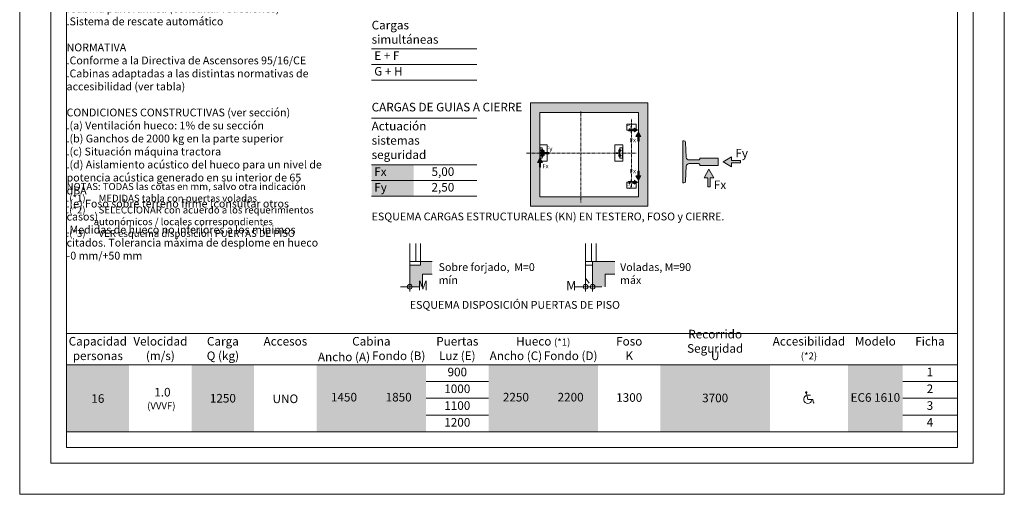
# Model space of a CAD drawing. Units: millimetres. Extents: x 0 to 210, y 0 to 297.
# Drawn here: x 0 to 210, y 0 to 101 of the extents above; entities that cross this region are included whole.
import ezdxf

# ---------------------------------------------------------------- set-up
doc = ezdxf.new("R2010")
doc.units = ezdxf.units.MM
doc.linetypes.add('TRAZO_Y_PUNTO', pattern=[1, 0.5, -0.25, 0, -0.25])
for name, color, linetype in [('CONT1', 5, 'Continuous'), ('CONT2', 4, 'Continuous'), ('ENOR_trama 1', 8, 'Continuous'), ('ENOR_trama 2', 254, 'Continuous'), ('ENOR_trama1', 8, 'Continuous'), ('ENOR_trama2', 254, 'Continuous')]:
    doc.layers.add(name, color=color, linetype=linetype)
doc.layers.add('ENOR_A4 margenes', color=156, linetype='Continuous', lineweight=0, plot=False)
for name, color, linetype, lineweight in [('ENOR_cotasyejes', 45, 'Continuous', 0), ('ENOR_lineas', 183, 'Continuous', 0), ('ENOR_lineasgris', 8, 'Continuous', 0), ('ENOR_maquinaria', 185, 'Continuous', 0), ('ENOR_muro', 140, 'Continuous', 0), ('ENOR_ptasycabina', 125, 'Continuous', 0), ('ENOR_texto', 53, 'Continuous', 0)]:
    doc.layers.add(name, color=color, linetype=linetype, lineweight=lineweight)
doc.styles.add('ARIALNARROW', font='ARIALN.TTF')
doc.dimstyles.new('enor_GEN_60', dxfattribs={"dimtxt": 0.1, "dimasz": 0.05, "dimexe": 0.05, "dimexo": 0, "dimgap": 0.01, "dimtad": 1, "dimdec": 0, "dimlfac": 1000, "dimrnd": 0.005, "dimtxsty": 'ARIALNARROW', "dimblk": 'ORIGIN', "dimcen": 0.1, "dimadec": 0, "dimazin": 0, "dimtfac": 1, "dimtdec": 0, "dimtmove": 0, "dimatfit": 3, "dimldrblk": 'ORIGIN', "dimfxl": 0, "dimarcsym": 0})

# ---------------------------------------------------------------- blocks, each defined once
blk = doc.blocks.new('_Origin')
at = {"color": 0, "linetype": 'ByBlock', "lineweight": -2}
blk.add_line((0, 0), (-1, 0), dxfattribs=at)
blk.add_circle((0, 0), 0.5, dxfattribs=at)
blk = doc.blocks.new('*D38')
at = {"layer": 'Defpoints', "color": 0}
for p in [(120.69, 46.11), (122.19, 44.44), (122.19, 44.3)]:
    blk.add_point(p, dxfattribs=at)
at = {"layer": 'ENOR_cotasyejes', "color": 0, "lineweight": 9}
for p, q in [((119.69, 44.3), (118.43, 44.3)), ((122.19, 44.3), (120.69, 44.3)), ((123.19, 44.3), (124.19, 44.3))]:
    blk.add_line(p, q, dxfattribs=at)
at = {"layer": 'ENOR_cotasyejes', "color": 0, "lineweight": -2}
for p, q in [((120.69, 46.11), (120.69, 43.3)), ((122.19, 44.44), (122.19, 43.3))]:
    blk.add_line(p, q, dxfattribs=at)
at = {"layer": 'ENOR_cotasyejes', "color": 0, "lineweight": 9}
blk.add_blockref('_Origin', (120.69, 44.3), dxfattribs=at)
at = {"layer": 'ENOR_cotasyejes', "color": 0, "lineweight": 9, "rotation": 180}
blk.add_blockref('_Origin', (122.19, 44.3), dxfattribs=at)
at = {"layer": 'ENOR_cotasyejes', "color": 0, "lineweight": 0, "insert": (117.64, 44.3), "char_height": 2, "attachment_point": 5, "style": 'ARIALNARROW'}
blk.add_mtext('M', dxfattribs=at)
blk = doc.blocks.new('*D39')
at = {"layer": 'Defpoints', "color": 0}
for p in [(83.2, 45.96), (83.2, 44.31), (83.2, 44.31)]:
    blk.add_point(p, dxfattribs=at)
at = {"layer": 'ENOR_cotasyejes', "color": 0, "lineweight": 9}
for p, q in [((82.2, 44.31), (81.2, 44.31)), ((84.2, 44.31), (85.2, 44.31))]:
    blk.add_line(p, q, dxfattribs=at)
at = {"layer": 'ENOR_cotasyejes', "color": 0, "lineweight": -2}
for p, q in [((83.2, 45.96), (83.2, 43.31)), ((83.2, 44.31), (83.2, 45.31))]:
    blk.add_line(p, q, dxfattribs=at)
at = {"layer": 'ENOR_cotasyejes', "color": 0, "lineweight": 9}
blk.add_blockref('_Origin', (83.2, 44.31), dxfattribs=at)
at = {"layer": 'ENOR_cotasyejes', "color": 0, "lineweight": 9, "rotation": 180}
blk.add_blockref('_Origin', (83.2, 44.31), dxfattribs=at)
at = {"layer": 'ENOR_cotasyejes', "color": 0, "lineweight": 0, "insert": (86, 44.31), "char_height": 2, "attachment_point": 5, "style": 'ARIALNARROW'}
blk.add_mtext('M', dxfattribs=at)
blk = doc.blocks.new('ARRANQUE DE GUIAS T65')
at = {"layer": 'ENOR_maquinaria'}
for p, q in [((4, 2.32), (-4, 2.32)), ((-2.27, 2.12), (-2.36, 1.78)), ((-0.8, 1.78), (-2.36, 1.78)), ((-0.8, 1.84), (-2.34, 1.84)), ((-1.69, 1.56), (-2.32, 1.71)), ((-2.14, 2.16), (-2.21, 2.16)), ((-2.14, 2.09), (-2.14, 2.16)), ((-1.32, 2.09), (-2.14, 2.09)), ((-2.06, 2.46), (-1.1, 2.46)), ((-2.06, 2.46), (-2.06, 2.36)), ((-1.98, 2.93), (-1.94, 2.96)), ((-1.98, 2.93), (-1.98, 2.6)), ((-1.98, 2.6), (-1.94, 2.56)), ((-1.98, 2.56), (-1.18, 2.56)), ((-1.98, 2.56), (-1.98, 2.46)), ((-1.94, 2.96), (-1.22, 2.96)), ((-1.82, 3.21), (-1.79, 3.24)), ((-1.34, 3.21), (-1.82, 3.21)), ((-1.82, 3.21), (-1.82, 2.96)), ((-1.82, 2.16), (-1.82, 2.09)), ((-1.37, 3.24), (-1.79, 3.24)), ((-1.79, 3.24), (-1.79, 2.96)), ((-1.78, 2.93), (-1.78, 2.6)), ((-0.95, 1.56), (-1.69, 1.56)), ((-1.55, 2.46), (-1.65, 2.56)), ((-1.51, 2.46), (-1.61, 2.56)), ((-1.38, 2.93), (-1.38, 2.6)), ((-1.37, 3.24), (-1.34, 3.21)), ((-1.37, 3.24), (-1.37, 2.96)), ((-1.34, 3.21), (-1.34, 2.96)), ((-1.34, 2.16), (-1.34, 2.09)), ((-1.32, 1.84), (-1.32, 2.09)), ((-1.18, 2.93), (-1.22, 2.96)), ((-1.18, 2.6), (-1.22, 2.56)), ((-1.18, 2.93), (-1.18, 2.6)), ((-1.18, 2.56), (-1.18, 2.46)), ((-1.1, 2.46), (-1.1, 2.36)), ((-0.8, 1.78), (-0.9, 1.59)), ((-0.8, 1.78), (-0.8, 1.84)), ((0.8, 1.84), (2.34, 1.84)), ((0.8, 1.78), (0.8, 1.84)), ((0.8, 1.78), (2.36, 1.78)), ((0.8, 1.78), (0.9, 1.59)), ((0.95, 1.56), (1.69, 1.56)), ((2.06, 2.46), (1.1, 2.46)), ((1.1, 2.46), (1.1, 2.36)), ((1.18, 2.93), (1.22, 2.96)), ((1.18, 2.93), (1.18, 2.6)), ((1.18, 2.6), (1.22, 2.56)), ((1.98, 2.56), (1.18, 2.56)), ((1.18, 2.56), (1.18, 2.46)), ((1.94, 2.96), (1.22, 2.96)), ((1.32, 2.09), (2.14, 2.09)), ((1.32, 1.84), (1.32, 2.09)), ((1.37, 3.24), (1.34, 3.21)), ((1.34, 3.21), (1.82, 3.21)), ((1.34, 3.21), (1.34, 2.96)), ((1.34, 2.16), (1.34, 2.09)), ((1.37, 3.24), (1.37, 2.96)), ((1.37, 3.24), (1.79, 3.24)), ((1.38, 2.93), (1.38, 2.6)), ((1.51, 2.46), (1.61, 2.56)), ((1.55, 2.46), (1.65, 2.56)), ((1.69, 1.56), (2.32, 1.71)), ((1.78, 2.93), (1.78, 2.6)), ((1.79, 3.24), (1.79, 2.96)), ((1.82, 3.21), (1.79, 3.24)), ((1.82, 3.21), (1.82, 2.96)), ((1.82, 2.16), (1.82, 2.09)), ((1.98, 2.93), (1.94, 2.96)), ((1.98, 2.6), (1.94, 2.56)), ((1.98, 2.93), (1.98, 2.6)), ((1.98, 2.56), (1.98, 2.46)), ((2.06, 2.46), (2.06, 2.36)), ((2.14, 2.16), (2.21, 2.16)), ((2.14, 2.09), (2.14, 2.16)), ((2.27, 2.12), (2.36, 1.78))]:
    blk.add_line(p, q, dxfattribs=at)
blk.add_lwpolyline([(-4, 2.16), (-4, 7.2), (4, 7.2), (4, 2.16)], close=True, dxfattribs=at)
blk.add_lwpolyline([(-0.17, 0), (-0.17, 1.01), (-0.16, 1.01, 0.414214), (-0.11, 1.06), (-0.11, 1.71, 0.489287), (-0.25, 1.79), (-1.16, 1.86, -0.391558), (-1.3, 2.01), (-1.3, 2.16), (1.3, 2.16), (1.3, 2.01, -0.391558), (1.16, 1.86), (0.25, 1.79, 0.489287), (0.11, 1.71), (0.11, 1.06, 0.414214), (0.16, 1.01), (0.17, 1.01), (0.17, 0)], format="xyb", close=True, dxfattribs=at)
for centre, radius, start, end in [((-2.3, 1.76), 0.056, 166.75948, 255.75966), ((-2.21, 2.1), 0.056, 90, 166.75948), ((-1.88, 2.81), 0.157, 51.2256, 129.57935), ((-1.88, 2.72), 0.157, 230.42065, 308.7744), ((-1.58, 2.36), 0.606, 70.53146, 109.46854), ((-1.58, 3.17), 0.606, 250.53146, 289.46854), ((-1.28, 2.81), 0.157, 50.42065, 128.7744), ((-1.28, 2.72), 0.157, 231.2256, 309.57935), ((-0.95, 1.62), 0.056, 270, 332.96064), ((0.95, 1.62), 0.056, 207.03936, 270), ((1.28, 2.81), 0.157, 51.2256, 129.57935), ((1.28, 2.72), 0.157, 230.42065, 308.7744), ((1.58, 2.36), 0.606, 70.53146, 109.46854), ((1.58, 3.17), 0.606, 250.53146, 289.46854), ((1.88, 2.81), 0.157, 50.42065, 128.7744), ((1.88, 2.72), 0.157, 231.2256, 309.57935), ((2.21, 2.1), 0.056, 13.24052, 90), ((2.3, 1.76), 0.056, 284.24034, 13.24052)]:
    blk.add_arc(centre, radius, start, end, dxfattribs=at)
blk = doc.blocks.new('ARRANQ')
at = {"layer": 'ENOR_maquinaria'}
for p, q in [((-4.26, 2.44), (-4.3, 2.4)), ((-4.3, 1.84), (-4.3, 2.4)), ((-4.26, 1.8), (-4.3, 1.84)), ((-4.26, 1.8), (-4.26, 2.44)), ((-4.02, 2.44), (-4.26, 2.44)), ((-4.02, 2.4), (-4.26, 2.4)), ((-4.02, 1.84), (-4.26, 1.84)), ((-4.02, 1.8), (-4.26, 1.8)), ((-4.02, 1.69), (-4.02, 2.55)), ((-3.64, 2.66), (-3.98, 2.66)), ((-3.64, 2.44), (-3.98, 2.44)), ((-3.64, 1.8), (-3.98, 1.8)), ((-3.64, 1.59), (-3.98, 1.59)), ((-3.54, 2.66), (-3.64, 2.66)), ((-3.64, 2.44), (-3.54, 2.44)), ((-3.64, 1.8), (-3.54, 1.8)), ((-3.54, 1.59), (-3.64, 1.59)), ((-3.5, 1.6), (-3.5, 2.64)), ((-3.36, 2.64), (-3.5, 2.64)), ((-3.36, 2.12), (-3.5, 2.18)), ((-3.36, 2.03), (-3.5, 2.1)), ((-3.36, 1.6), (-3.5, 1.6)), ((-3.36, 1.52), (-3.36, 2.72)), ((-3.24, 2.72), (-3.36, 2.72)), ((-3.24, 1.52), (-3.36, 1.52)), ((-3.24, 4.4), (-3.24, -4.4)), ((-3.24, 1.52), (-3.24, 2.72)), ((-3, 2.93), (-3, 3.14)), ((-3, 2.44), (-3, 1.8)), ((-2.81, 2.44), (-3, 2.44)), ((-2.81, 2.4), (-3, 2.4)), ((-2.81, 1.84), (-3, 1.84)), ((-2.81, 1.8), (-3, 1.8)), ((-2.96, 3.18), (-2.47, 3.18)), ((-2.96, 2.89), (-2.81, 2.89)), ((-2.81, 1.76), (-2.81, 2.89)), ((-2.58, 2.22), (-2.81, 2.31)), ((-2.58, 1.76), (-2.81, 1.76)), ((-2.58, 1.2), (-2.58, 3.18)), ((-2.5, 2.22), (-2.58, 2.22)), ((-2.44, 1.18), (-2.56, 1.18)), ((-2.5, 1.18), (-2.5, 3.18)), ((-2.5, 2.22), (-2.16, 2.3)), ((-2.45, 3.17), (-2.16, 2.41)), ((-2.16, 1.28), (-2.44, 1.18)), ((-2.16, 2.41), (-2.16, 1.28)), ((-4.26, -1.8), (-4.3, -1.84)), ((-4.3, -1.84), (-4.3, -2.4)), ((-4.26, -2.44), (-4.3, -2.4)), ((-4.26, -1.8), (-4.26, -2.44)), ((-4.02, -1.8), (-4.26, -1.8)), ((-4.02, -1.84), (-4.26, -1.84)), ((-4.02, -2.4), (-4.26, -2.4)), ((-4.02, -2.44), (-4.26, -2.44)), ((-4.02, -1.69), (-4.02, -2.55)), ((-3.64, -1.59), (-3.98, -1.59)), ((-3.64, -1.8), (-3.98, -1.8)), ((-3.64, -2.44), (-3.98, -2.44)), ((-3.64, -2.66), (-3.98, -2.66)), ((-3.54, -1.59), (-3.64, -1.59)), ((-3.64, -1.8), (-3.54, -1.8)), ((-3.64, -2.44), (-3.54, -2.44)), ((-3.54, -2.66), (-3.64, -2.66)), ((-3.5, -1.6), (-3.5, -2.64)), ((-3.36, -1.6), (-3.5, -1.6)), ((-3.36, -2.03), (-3.5, -2.1)), ((-3.36, -2.12), (-3.5, -2.18)), ((-3.36, -2.64), (-3.5, -2.64)), ((-3.36, -1.52), (-3.36, -2.72)), ((-3.24, -1.52), (-3.36, -1.52)), ((-3.24, -2.72), (-3.36, -2.72)), ((-3.24, -1.52), (-3.24, -2.72)), ((-3, -2.44), (-3, -1.8)), ((-2.81, -1.8), (-3, -1.8)), ((-2.81, -1.84), (-3, -1.84)), ((-2.81, -2.4), (-3, -2.4)), ((-2.81, -2.44), (-3, -2.44)), ((-3, -2.93), (-3, -3.14)), ((-2.96, -2.89), (-2.81, -2.89)), ((-2.96, -3.18), (-2.47, -3.18)), ((-2.81, -1.76), (-2.81, -2.89)), ((-2.58, -1.76), (-2.81, -1.76)), ((-2.58, -2.22), (-2.81, -2.31)), ((-2.58, -1.2), (-2.58, -3.18)), ((-2.5, -2.22), (-2.58, -2.22)), ((-2.44, -1.18), (-2.56, -1.18)), ((-2.5, -1.18), (-2.5, -3.18)), ((-2.5, -2.22), (-2.16, -2.3)), ((-2.45, -3.17), (-2.16, -2.41)), ((-2.16, -1.28), (-2.44, -1.18)), ((-2.16, -2.41), (-2.16, -1.28))]:
    blk.add_line(p, q, dxfattribs=at)
for points in [[(1.2, -7), (-5.6, -7), (-5.6, 7), (1.2, 7)], [(-3, 4.4), (-3, -4.4), (-5.4, -4.4), (-5.4, 4.4)]]:
    blk.add_lwpolyline(points, close=True, dxfattribs=at)
blk.add_lwpolyline([(-3, -1.8), (-2.92, -1.8, 0.401334), (-2.76, -1.65), (-2.71, -0.38, -0.401334), (-2.47, -0.15), (-1.66, -0.15, -0.414214), (-1.54, -0.27), (-1.54, -0.32), (0, -0.32), (0, 0.32), (-1.54, 0.32), (-1.54, 0.27, -0.414214), (-1.66, 0.15), (-2.47, 0.15, -0.401334), (-2.71, 0.38), (-2.76, 1.65, 0.401334), (-2.92, 1.8), (-3, 1.8)], format="xyb", close=True, dxfattribs=at)
for centre, radius, start, end in [((-3.86, 2.55), 0.164, 139.18023, 220.81977), ((-2.72, 2.12), 1.3, 165.74997, 194.25003), ((-3.86, 1.69), 0.164, 139.18023, 220.81977), ((-3.66, 2.55), 0.164, 319.18023, 40.81977), ((-4.8, 2.12), 1.3, 345.74997, 14.25003), ((-3.66, 1.69), 0.164, 319.18023, 40.81977), ((-2.96, 3.14), 0.04, 90, 180), ((-2.96, 2.93), 0.04, 180, 270), ((-2.56, 1.2), 0.02, 180, 270), ((-2.47, 3.16), 0.02, 20.76853, 90), ((-2.18, 2.41), 0.02, 0, 20.76853), ((-3.86, -1.69), 0.164, 139.18023, 220.81977), ((-2.72, -2.12), 1.3, 165.74997, 194.25003), ((-3.86, -2.55), 0.164, 139.18023, 220.81977), ((-3.66, -1.69), 0.164, 319.18023, 40.81977), ((-4.8, -2.12), 1.3, 345.74997, 14.25003), ((-3.66, -2.55), 0.164, 319.18023, 40.81977), ((-2.96, -2.93), 0.04, 90, 180), ((-2.96, -3.14), 0.04, 180, 270), ((-2.56, -1.2), 0.02, 90, 180), ((-2.47, -3.16), 0.02, 270, 339.23147), ((-2.18, -2.41), 0.02, 339.23147, 0)]:
    blk.add_arc(centre, radius, start, end, dxfattribs=at)
blk = doc.blocks.new('accesibilidad')
at = {"layer": 'ENOR_maquinaria', "lineweight": 0}
for points in [[(202.859, 228.026), (202.876, 227.946)], [(202.876, 227.998), (202.911, 227.998)], [(202.876, 227.946), (202.939, 227.946)], [(202.939, 227.946), (202.949, 227.899)], [(202.959, 227.901), (202.949, 227.899)]]:
    blk.add_lwpolyline(points, dxfattribs=at)
blk.add_circle((202.857, 228.035), 0.0091, dxfattribs=at)
blk.add_arc((202.876, 227.946), 0.0527, 113.2083, 349.0578, dxfattribs=at)
blk = doc.blocks.new('EC6-1610_ficha1_S.T')
at = {"layer": 'ENOR_lineas', "lineweight": 0}
for points in [[(131.051, 77.234), (131.966, 77.762), (131.051, 78.29), (131.051, 77.886), (130.088, 77.886), (130.088, 77.637), (131.051, 77.637)], [(132.494, 76.375), (131.966, 77.289), (131.438, 76.375), (131.841, 76.375), (131.841, 75.412), (132.091, 75.412), (132.091, 76.375)], [(110.438, 70.817), (110.966, 71.732), (111.494, 70.817), (111.091, 70.817), (111.091, 69.854), (110.841, 69.854), (110.841, 70.817)], [(111.881, 72.304), (110.966, 72.832), (111.881, 73.36), (111.881, 72.956), (112.844, 72.956), (112.844, 72.707), (111.881, 72.707)], [(151.84, 69.919), (150.011, 70.975), (151.84, 72.032), (151.84, 71.225), (153.766, 71.225), (153.766, 70.726), (151.84, 70.726)], [(145.955, 67.586), (147.011, 69.415), (148.068, 67.586), (147.261, 67.586), (147.261, 65.66), (146.762, 65.66), (146.762, 67.586)], [(132.494, 68.003), (131.966, 67.088), (131.438, 68.003), (131.841, 68.003), (131.841, 68.966), (132.091, 68.966), (132.091, 68.003)], [(131.051, 67.144), (131.966, 66.616), (131.051, 66.088), (131.051, 66.491), (130.088, 66.491), (130.088, 66.741), (131.051, 66.741)]]:
    blk.add_hatch(color=256, dxfattribs=at).paths.add_polyline_path(points)
at = {"layer": 'ENOR_trama 1'}
h = blk.add_hatch(color=256, dxfattribs=at)
h.paths.add_polyline_path([(131.966, 81.532), (110.966, 81.532), (110.966, 63.532), (131.966, 63.532)], flags=16)
h.paths.add_polyline_path([(133.966, 61.532), (133.966, 83.532), (108.966, 83.532), (108.966, 61.532)])
blk.add_hatch(color=256, dxfattribs=at).paths.add_polyline_path([(145.081, 70.589), (145.081, 70.175), (148.942, 70.175), (148.942, 71.775), (145.081, 71.775), (145.081, 71.362), (142.768, 71.362, -0.4020802), (142.168, 71.937), (142.033, 75.093, 0.5546149), (141.442, 75.427), (141.442, 66.524, 0.5546149), (142.033, 66.858), (142.168, 70.014, -0.4020802), (142.768, 70.589)])
at = {"layer": 'ENOR_trama1', "lineweight": 0}
blk.add_hatch(color=256, dxfattribs=at).paths.add_polyline_path([(85.881, 47.007), (87.964, 47.007), (87.964, 49.683), (85.454, 49.683), (85.454, 48.94), (83.204, 48.94), (83.204, 44.306), (85.881, 44.306)])
h = blk.add_hatch(color=256, dxfattribs=at)
h.paths.add_polyline_path([(126.953, 46.999), (126.953, 49.676), (124.869, 49.676), (124.869, 46.999)])
h.paths.add_polyline_path([(122.193, 44.299), (124.869, 44.299), (124.869, 49.676), (122.193, 49.676)])
at = {"layer": 'CONT1'}
blk.add_open_spline([(131.014, 65.653), (131.014, 65.653), (131.014, 65.654), (131.015, 65.655), (131.015, 65.656), (131.016, 65.657)], degree=3, knots=[0, 0, 0, 0, 0.005561672, 0.011014479, 0.016357957, 0.016357957, 0.016357957, 0.016357957], dxfattribs=at)
at = {"layer": 'ENOR_A4 margenes', "lineweight": 0}
for points in [[(0, 0), (210, 0), (210, 297), (0, 297)], [(10, 10), (200, 10), (200, 287), (10, 287)]]:
    blk.add_lwpolyline(points, close=True, dxfattribs=at)
at = {"layer": 'ENOR_A4 margenes', "color": 254, "lineweight": 0}
blk.add_lwpolyline([(6.667, 6.667), (203.333, 6.667), (203.333, 290.333), (6.667, 290.333)], close=True, dxfattribs=at)
at = {"layer": 'ENOR_lineas', "lineweight": 0}
for points in [[(97.522, 95.053), (75.063, 95.053)], [(97.522, 88.386), (75.063, 88.386)], [(97.522, 80.304), (75.063, 80.304)], [(132.494, 76.375), (131.966, 77.289), (131.438, 76.375), (131.841, 76.375), (131.841, 75.412), (132.091, 75.412), (132.091, 76.375), (132.494, 76.375)], [(110.438, 70.817), (110.966, 71.732), (111.494, 70.817), (111.091, 70.817), (111.091, 69.854), (110.841, 69.854), (110.841, 70.817), (110.438, 70.817)], [(111.881, 72.304), (110.966, 72.832), (111.881, 73.36), (111.881, 72.956), (112.844, 72.956), (112.844, 72.707), (111.881, 72.707), (111.881, 72.304)], [(151.84, 69.919), (150.011, 70.975), (151.84, 72.032), (151.84, 71.225), (153.766, 71.225), (153.766, 70.726), (151.84, 70.726), (151.84, 69.919)], [(97.522, 70.304), (75.063, 70.304)], [(145.955, 67.586), (147.011, 69.415), (148.068, 67.586), (147.261, 67.586), (147.261, 65.66), (146.762, 65.66), (146.762, 67.586), (145.955, 67.586)], [(132.494, 68.003), (131.966, 67.088), (131.438, 68.003), (131.841, 68.003), (131.841, 68.966), (132.091, 68.966), (132.091, 68.003), (132.494, 68.003)], [(97.522, 63.637), (75.063, 63.637)], [(10, 34.333), (199.958, 34.333)], [(10, 27.667), (199.958, 27.667)], [(10, 13.333), (200, 13.333)]]:
    blk.add_lwpolyline(points, dxfattribs=at)
at = {"layer": 'ENOR_lineasgris', "linetype": 'TRAZO_Y_PUNTO', "ltscale": 0.2}
for p, q in [((119.716, 81.787), (119.716, 62.276)), ((130.466, 65.532), (130.466, 80.132)), ((131.501, 72.832), (107.931, 72.832))]:
    blk.add_line(p, q, dxfattribs=at)
at = {"layer": 'ENOR_lineasgris', "lineweight": 0}
for points in [[(97.522, 91.72), (75.063, 91.72)], [(97.522, 66.97), (75.063, 66.97)], [(100, 24.083), (86.667, 24.083)], [(200, 24.083), (188.333, 24.083)], [(100, 20.5), (86.667, 20.5)], [(200, 20.5), (188.333, 20.5)], [(100, 16.917), (86.667, 16.917)], [(200, 16.917), (188.333, 16.917)]]:
    blk.add_lwpolyline(points, dxfattribs=at)
at = {"layer": 'ENOR_maquinaria'}
for p, q in [((111.376, 73.212), (111.376, 73.512)), ((111.406, 73.512), (111.376, 73.512)), ((111.406, 71.732), (111.406, 73.932)), ((111.406, 73.212), (111.406, 73.512)), ((111.466, 73.563), (111.466, 73.617)), ((111.476, 73.627), (111.599, 73.627)), ((111.476, 73.553), (111.513, 73.553)), ((111.513, 73.272), (111.513, 73.553)), ((111.571, 73.132), (111.571, 73.627)), ((111.591, 73.127), (111.591, 73.627)), ((111.604, 73.623), (111.676, 73.435)), ((111.151, 73.442), (111.141, 73.432)), ((111.141, 73.292), (111.141, 73.432)), ((111.151, 73.282), (111.141, 73.292)), ((111.151, 72.382), (111.141, 72.372)), ((111.141, 72.372), (111.141, 72.232)), ((111.151, 72.222), (111.141, 72.232)), ((111.151, 73.282), (111.151, 73.442)), ((111.211, 73.442), (111.151, 73.442)), ((111.211, 73.432), (111.151, 73.432)), ((111.211, 73.292), (111.151, 73.292)), ((111.211, 73.282), (111.151, 73.282)), ((111.151, 72.382), (111.151, 72.222)), ((111.211, 72.382), (111.151, 72.382)), ((111.211, 72.372), (111.151, 72.372)), ((111.211, 72.232), (111.151, 72.232)), ((111.211, 72.222), (111.151, 72.222)), ((111.211, 73.255), (111.211, 73.468)), ((111.211, 72.408), (111.211, 72.195)), ((111.306, 73.495), (111.221, 73.495)), ((111.306, 73.442), (111.221, 73.442)), ((111.306, 73.282), (111.221, 73.282)), ((111.306, 73.228), (111.221, 73.228)), ((111.306, 72.435), (111.221, 72.435)), ((111.306, 72.382), (111.221, 72.382)), ((111.306, 72.222), (111.221, 72.222)), ((111.306, 72.168), (111.221, 72.168)), ((111.331, 73.495), (111.306, 73.495)), ((111.306, 73.442), (111.331, 73.442)), ((111.306, 73.282), (111.331, 73.282)), ((111.331, 73.228), (111.306, 73.228)), ((111.331, 72.435), (111.306, 72.435)), ((111.306, 72.382), (111.331, 72.382)), ((111.306, 72.222), (111.331, 72.222)), ((111.331, 72.168), (111.306, 72.168)), ((111.341, 73.231), (111.341, 73.493)), ((111.376, 73.493), (111.341, 73.493)), ((111.376, 73.36), (111.341, 73.378)), ((111.376, 73.34), (111.341, 73.357)), ((111.376, 73.231), (111.341, 73.231)), ((111.341, 72.433), (111.341, 72.171)), ((111.376, 72.433), (111.341, 72.433)), ((111.376, 72.323), (111.341, 72.306)), ((111.376, 72.303), (111.341, 72.285)), ((111.376, 72.171), (111.341, 72.171)), ((111.406, 73.212), (111.376, 73.212)), ((111.376, 72.452), (111.376, 72.152)), ((111.406, 72.452), (111.376, 72.452)), ((111.406, 72.152), (111.376, 72.152)), ((111.406, 72.452), (111.406, 72.152)), ((111.466, 73.442), (111.466, 73.282)), ((111.513, 73.442), (111.466, 73.442)), ((111.513, 73.432), (111.466, 73.432)), ((111.513, 73.292), (111.466, 73.292)), ((111.513, 73.282), (111.466, 73.282)), ((111.466, 72.222), (111.466, 72.382)), ((111.513, 72.382), (111.466, 72.382)), ((111.513, 72.372), (111.466, 72.372)), ((111.513, 72.232), (111.466, 72.232)), ((111.513, 72.222), (111.466, 72.222)), ((111.466, 72.1), (111.466, 72.047)), ((111.476, 72.11), (111.513, 72.11)), ((111.476, 72.037), (111.599, 72.037)), ((111.571, 73.386), (111.513, 73.41)), ((111.571, 73.272), (111.513, 73.272)), ((111.513, 72.392), (111.513, 72.11)), ((111.571, 72.392), (111.513, 72.392)), ((111.571, 72.278), (111.513, 72.253)), ((111.591, 73.386), (111.571, 73.386)), ((111.571, 72.532), (111.571, 72.037)), ((111.591, 72.278), (111.571, 72.278)), ((111.607, 73.127), (111.576, 73.127)), ((111.607, 72.537), (111.576, 72.537)), ((111.591, 73.386), (111.676, 73.406)), ((111.591, 72.537), (111.591, 72.037)), ((111.591, 72.278), (111.676, 72.257)), ((111.604, 72.04), (111.676, 72.228)), ((111.676, 73.151), (111.607, 73.127)), ((111.676, 72.512), (111.607, 72.537)), ((111.676, 73.433), (111.676, 73.151)), ((111.676, 72.23), (111.676, 72.512))]:
    blk.add_line(p, q, dxfattribs=at)
for points in [[(112.516, 74.582), (110.966, 74.582), (110.966, 71.082), (112.516, 71.082)], [(111.466, 71.732), (111.466, 73.932), (111.016, 73.932), (111.016, 71.732)]]:
    blk.add_lwpolyline(points, close=True, dxfattribs=at)
for points in [[(141.442, 75.475), (141.633, 75.475, -0.4013343), (142.033, 75.093), (142.168, 71.935, 0.4013343), (142.768, 71.362), (144.781, 71.362, 0.4142136), (145.081, 71.662), (145.081, 71.775), (148.942, 71.775), (148.942, 70.175), (145.081, 70.175), (145.081, 70.289, 0.4142136), (144.781, 70.589), (142.768, 70.589, 0.4013343), (142.168, 70.016), (142.033, 66.858, -0.4013343), (141.633, 66.475), (141.442, 66.475)], [(111.466, 73.282), (111.485, 73.282, -0.4013343), (111.525, 73.243), (111.539, 72.928, 0.4013343), (111.599, 72.87), (111.8, 72.87, 0.4142136), (111.83, 72.9), (111.83, 72.912), (112.216, 72.912), (112.216, 72.752), (111.83, 72.752), (111.83, 72.763, 0.4142136), (111.8, 72.793), (111.599, 72.793, 0.4013343), (111.539, 72.736), (111.525, 72.42, -0.4013343), (111.485, 72.382), (111.466, 72.382)]]:
    blk.add_lwpolyline(points, format="xyb", close=True, dxfattribs=at)
for centre, radius, start, end in [((111.476, 73.617), 0.01, 90, 180), ((111.476, 73.563), 0.01, 180, 270), ((111.599, 73.622), 0.005, 20.76853, 90), ((111.252, 73.468), 0.0411, 139.18023, 220.81977), ((111.536, 73.362), 0.325, 165.74997, 194.25003), ((111.252, 73.255), 0.0411, 139.18023, 220.81977), ((111.252, 72.408), 0.0411, 139.18023, 220.81977), ((111.536, 72.302), 0.325, 165.74997, 194.25003), ((111.252, 72.195), 0.0411, 139.18023, 220.81977), ((111.3, 73.468), 0.0411, 319.18023, 40.81977), ((111.016, 73.362), 0.325, 345.74997, 14.25003), ((111.3, 73.255), 0.0411, 319.18023, 40.81977), ((111.3, 72.408), 0.0411, 319.18023, 40.81977), ((111.016, 72.302), 0.325, 345.74997, 14.25003), ((111.3, 72.195), 0.0411, 319.18023, 40.81977), ((111.476, 72.1), 0.01, 90, 180), ((111.476, 72.047), 0.01, 180, 270), ((111.576, 73.132), 0.005, 180, 270), ((111.576, 72.532), 0.005, 90, 180), ((111.599, 72.042), 0.005, 270, 339.23147), ((111.671, 73.433), 0.005, 0, 20.76853), ((111.671, 72.23), 0.005, 339.23147, 0)]:
    blk.add_arc(centre, radius, start, end, dxfattribs=at)
at = {"layer": 'ENOR_muro', "lineweight": 0}
for points in [[(133.966, 61.532), (133.966, 83.532), (108.966, 83.532), (108.966, 61.532)], [(131.966, 81.532), (110.966, 81.532), (110.966, 63.532), (131.966, 63.532)]]:
    blk.add_lwpolyline(points, close=True, dxfattribs=at)
for points in [[(87.964, 49.683), (85.454, 49.683), (85.454, 48.94), (83.204, 48.94), (83.204, 44.306)], [(126.953, 49.676), (122.193, 49.676), (122.193, 44.299)], [(85.881, 44.306), (85.881, 47.007), (87.964, 47.007)], [(124.869, 44.299), (124.869, 46.999), (126.953, 46.999)]]:
    blk.add_lwpolyline(points, dxfattribs=at)
at = {"layer": 'ENOR_ptasycabina', "lineweight": 0}
for p, q in [((83.204, 53.535), (83.204, 49.683)), ((84.454, 53.535), (84.454, 49.683)), ((85.454, 53.535), (85.454, 49.683)), ((120.693, 53.528), (120.693, 49.676)), ((121.943, 53.528), (121.943, 49.676)), ((122.943, 53.528), (122.943, 49.676)), ((120.693, 48.932), (122.193, 48.932))]:
    blk.add_line(p, q, dxfattribs=at)
for points in [[(85.454, 49.683), (83.204, 49.683), (83.204, 48.94)], [(122.943, 49.676), (120.693, 49.676), (120.693, 46.107), (121.468, 45.045)]]:
    blk.add_lwpolyline(points, dxfattribs=at)
at = {"layer": 'ENOR_trama 2', "color": 254}
for points in [[(10, 27.667), (10, 13.333), (23.333, 27.667), (23.333, 13.333)], [(36.667, 27.667), (36.667, 13.333), (50, 27.667), (50, 13.333)], [(63.333, 27.667), (63.333, 24.083), (75, 27.667), (75, 24.083)], [(75, 27.667), (75, 24.083), (86.667, 27.667), (86.667, 24.083)], [(100, 27.667), (100, 24.083), (111.667, 27.667), (111.667, 24.083)], [(111.667, 27.667), (111.667, 24.083), (123.333, 27.667), (123.333, 24.083)], [(136.667, 27.667), (136.667, 13.333), (160, 27.667), (160, 13.333)], [(176.667, 27.667), (176.667, 13.333), (188.333, 27.667), (188.333, 13.333)], [(63.333, 24.083), (63.333, 20.5), (75, 24.083), (75, 20.5)], [(75, 24.083), (75, 20.5), (86.667, 24.083), (86.667, 20.5)], [(100, 24.083), (100, 20.5), (111.667, 24.083), (111.667, 20.5)], [(111.667, 24.083), (111.667, 20.5), (123.333, 24.083), (123.333, 20.5)], [(63.333, 20.5), (63.333, 16.917), (75, 20.5), (75, 16.917)], [(75, 20.5), (75, 16.917), (86.667, 20.5), (86.667, 16.917)], [(100, 20.5), (100, 16.917), (111.667, 20.5), (111.667, 16.917)], [(111.667, 20.5), (111.667, 16.917), (123.333, 20.5), (123.333, 16.917)], [(63.333, 16.917), (63.333, 13.333), (75, 16.917), (75, 13.333)], [(75, 16.917), (75, 13.333), (86.667, 16.917), (86.667, 13.333)], [(100, 16.917), (100, 13.333), (111.667, 16.917), (111.667, 13.333)], [(111.667, 16.917), (111.667, 13.333), (123.333, 16.917), (123.333, 13.333)]]:
    blk.add_solid(points, dxfattribs=at)
at = {"layer": 'ENOR_trama2'}
for points in [[(75.063, 70.304), (75.063, 66.97), (84, 70.304), (84, 66.97)], [(75.063, 66.97), (75.063, 63.637), (84, 66.97), (84, 63.637)]]:
    blk.add_solid(points, dxfattribs=at)
at = {"layer": 'CONT2', "xscale": 0.2500000000009095, "yscale": 0.2500000000009095, "zscale": 0.25}
blk.add_blockref('ARRANQUE DE GUIAS T65', (130.466, 77.182), dxfattribs=at)
at = {"layer": 'CONT2', "yscale": 0.2500000000009095, "zscale": 0.25, "rotation": 180}
for name, p, xscale in [('ARRANQ', (127.216, 72.832), 0.2500000000009095), ('ARRANQUE DE GUIAS T65', (130.466, 67.182), -0.2500000000009095)]:
    blk.add_blockref(name, p, dxfattribs=dict(at, xscale=xscale))
at = {"layer": 'ENOR_texto', "lineweight": 0, "xscale": 16.66666666666515, "yscale": 16.66666666666515, "zscale": 16.66666666666454}
blk.add_blockref('accesibilidad', (-3213.188, -3778.838, 0), dxfattribs=at)
at = {"layer": 'ENOR_lineas', "lineweight": 0, "style": 'ARIALNARROW'}
for s, insert, char_height, width, attachment_point in [('Fy', (130.652, 78.564), 0.9167, 3.41035, 6), ('Fx', (131.443, 75.494), 0.9167, 3.41035, 6), ('Fy', (112.28, 73.634), 0.9167, 3.41035, 4), ('Fy', (152.638, 72.581), 1.8333, 6.8207, 4), ('Fx', (111.49, 69.937), 0.9167, 3.41035, 4), ('Fx', (131.443, 68.883), 0.9167, 3.41035, 6), ('Fy', (130.652, 65.813), 0.9167, 3.41035, 6), ('Fx', (148.059, 65.825), 1.8333, 6.8207, 4)]:
    blk.add_mtext(s, dxfattribs=dict(at, insert=insert, char_height=char_height, width=width, attachment_point=attachment_point))
at = {"layer": 'ENOR_texto', "style": 'ARIALNARROW'}
for s, height, p in [('1.0', 1.8333, (28.704, 20.883)), ('(VVVF)', 1.5, (27.185, 18.135))]:
    blk.add_text(s, height=height, dxfattribs=at).set_placement(p)
at = {"layer": 'ENOR_texto', "lineweight": 0, "style": 'ARIALNARROW'}
for s, insert, char_height, width, attachment_point in [('{\\fArial Narrow|b1|i0|c0|p34;.Máquina tractora} última tecnología Gearless en la parte superior del hueco\\P\\P{\\fArial Narrow|b1|i0|c0|p34;.Armario de maniobra}, anexo al marco de la puerta de piso de la última parada, junto a la máquina tractora; dimensiones representadas 400 (ancho) x 170 (fondo) x 2222 (alto) para maniobra con variador dentro del hueco.\\P\\P{\\fArial Narrow|b1|i0|c0|p34;.Opcion: }Se podra desplazar una distancia de 5 m desde el\\Ppunto standard de origen.\\P.En todo caso, el armario dispondrá de una superficie libre mínima horizontal frente a su puerta de acceso de 500 mm x 700 mm y una altura libre de 2000 mm\\P\\P{\\fArial Narrow|b1|i0|c0|p34;\\P.Cabina} decoracion de cabina totalmente personalizable.\\PPosibilidad de tres paño panorámicos\\P.La botonera de cabina debe situarse siempre en el paramento opuesto a aquél en el que se sitúa la maquinaria \\P\\P{\\fArial Narrow|b1|i0|c0|p34;.Puertas }de piso y de cabina telescópicas de apertura lateral\\P.Opción, puertas apertura central (consultar medidas) y Puertas acristaladas \\P\\P{\\fArial Narrow|b1|i0|c0|p34;OPCIONES ESPECIALES} (consultar condiciones)\\P.Paredes de hueco en vidrio \\P.Cabina panorámica (consultar reacciones)\\P.Sistema de rescate automático\\P\\P{\\fArial Narrow|b1|i0|c0|p34;NORMATIVA}\\P.Conforme a la Directiva de Ascensores 95/16/CE\\P.Cabinas adaptadas a las distintas normativas de accesibilidad (ver tabla)\\P\\P{\\fArial Narrow|b1|i0|c0|p34;CONDICIONES CONSTRUCTIVAS} (ver sección)\\P.(a) Ventilación hueco: 1% de su sección \\P.(b) Ganchos de 2000 kg en la parte superior \\P.(c) Situación máquina tractora\\P.(d) Aislamiento acústico del hueco para un nivel de potencia acústica generado en su interior de 65 dBA \\P.(e) Foso sobre terreno firme (consultar otros casos)\\P.Medidas de hueco no inferiores a los mínimos citados. Tolerancia máxima de desplome en hueco -0 mm/+50 mm', (10, 193.466), 1.666667, 54.5331, 1), ('Cargas simultáneas', (75.063, 98.386), 1.83333, 22.45956, 4), (' E + F', (75.063, 93.386), 1.8333, 6.8207, 4), (' G + H', (75.063, 90.053), 1.8333, 22.45956, 4), ('CARGAS DE GUIAS A CIERRE', (75.063, 82.411), 1.83333, 43.24412, 4), ('Actuación sistemas seguridad ', (75.063, 75.304), 1.83333, 22.45956, 4), (' Fx', (75.063, 68.637), 1.8333, 8.9372, 4), ('5,00', (90.261, 68.637), 1.8333, 13.52236, 5), ('{\\fArial Narrow|b1|i0|c0|p34;NOTAS}: TODAS las cotas en mm, salvo otra indicación\\P.(*1) {\\W5.096; }MEDIDAS tabla con puertas voladas \\P.(*2){\\W6.096; }SELECCIONAR con acuerdo a los requerimientos {\\W7.109; \\W6.278;  \\P  }autonómicos / locales correspondientes\\P.(*3) {\\W5.096; }VER esquema disposición PUERTAS DE PISO', (10, 66.448), 1.5, 54.33627, 1), (' Fy', (75.063, 65.304), 1.8333, 8.9372, 4), ('2,50', (90.261, 65.304), 1.8333, 13.52236, 5), ('{\\fArial Narrow|b1|i0|c0|p34;ESQUEMA CARGAS ESTRUCTURALES (KN) EN TESTERO, FOSO y CIERRE.}', (75.063, 60.136), 1.66667, 78.09674, 1), ('Sobre forjado,  M=0 mín ', (89.354, 49.329), 1.66667, 23.0751, 1), ('Voladas, M=90 máx', (128.056, 49.329), 1.66667, 19.74241, 1), ('{\\fArial Narrow|b1|i0|c0|p34;ESQUEMA DISPOSICIÓN PUERTAS DE PISO}', (83.204, 41.271), 1.66667, 74.88948, 1), ('{\\fArial Narrow|b1|i0|c0|p34;Capacidad}', (16.667, 32.667), 1.83333, 13.33333, 5), ('{\\fArial Narrow|b1|i0|c0|p34;Velocidad}', (30, 32.667), 1.83333, 13.33333, 5), ('{\\fArial Narrow|b1|i0|c0|p34;Carga}', (43.333, 32.667), 1.83333, 13.33333, 5), ('{\\fArial Narrow|b1|i0|c0|p34;Cabina}', (75, 32.667), 1.83333, 23.33333, 5), ('{\\fArial Narrow|b1|i0|c0|p34;Recorrido Seguridad}', (148.333, 32.667), 1.83333, 23.33333, 5), ('{\\fArial Narrow|b1|i0|c0|p34;Accesibilidad} ', (168.333, 32.667), 1.83333, 16.66667, 5), ('{\\fArial Narrow|b1|i0|c0|p34;Modelo}', (182.5, 32.667), 1.83333, 11.66667, 5), ('{\\fArial Narrow|b1|i0|c0|p34;Ficha}', (194.142, 32.667), 1.83333, 11.61667, 5), ('{\\fArial Narrow|b1|i0|c0|p34;Accesos}', (56.667, 32.667), 1.83333, 13.33333, 5), ('{\\fArial Narrow|b1|i0|c0|p34;Puertas}', (93.333, 32.667), 1.83333, 13.33333, 5), ('{\\fArial Narrow|b1|i0|c0|p34;Hueco\\fArial Narrow|b0|i0|c0|p34; \\H0.8182x;(*1)}', (111.667, 32.667), 1.83333, 23.33333, 5), ('{\\fArial Narrow|b1|i0|c0|p34;Foso}', (130, 32.667), 1.83333, 13.33333, 5), ('personas', (16.667, 29.333), 1.8333, 13.33333, 5), ('(m/s)', (30, 29.333), 1.8333, 13.33333, 5), ('Q (kg)', (43.333, 29.333), 1.8333, 13.33333, 5), ('{\\C256;Ancho (A)}', (69.167, 29.333), 1.83333, 11.66667, 5), ('Fondo (B)', (80.833, 29.333), 1.8333, 11.66667, 5), ('Luz (E)', (93.333, 29.333), 1.8333, 13.33333, 5), ('Ancho (C)', (105.833, 29.333), 1.8333, 11.66667, 5), ('Fondo (D)', (117.5, 29.333), 1.8333, 11.66667, 5), ('K', (130, 29.333), 1.833, 13.33333, 5), ('U', (148.333, 29.333), 1.833, 23.33333, 5), ('(*2)', (168.333, 29.333), 1.5, 16.66667, 5), ('900', (93.333, 25.875), 1.8333, 13.33333, 5), ('1', (194.142, 25.875), 1.833, 11.61667, 5), ('1000', (93.333, 22.292), 1.8333, 13.33333, 5), ('2', (194.142, 22.292), 1.833, 11.61667, 5), ('16', (16.667, 20.209), 1.8333, 13.33333, 5), ('1250', (43.333, 20.268), 1.8333, 13.33333, 5), ('UNO', (56.667, 20.152), 1.8333, 13.33333, 5), ('1450', (69.167, 20.5), 1.8333, 11.66667, 5), ('1850', (80.833, 20.5), 1.8333, 11.66667, 5), ('2250', (105.833, 20.5), 1.8333, 11.66667, 5), ('2200', (117.5, 20.5), 1.8333, 11.66667, 5), ('1300', (130, 20.425), 1.8333, 13.33333, 5), ('3700', (148.333, 20.331), 1.8333, 23.33333, 5), ('EC6 1610', (182.5, 20.435), 1.8333, 11.66667, 5), ('1100', (93.333, 18.708), 1.8333, 13.33333, 5), ('3', (194.142, 18.708), 1.833, 11.61667, 5), ('1200', (93.333, 15.125), 1.8333, 13.33333, 5), ('4', (194.142, 15.125), 1.833, 11.61667, 5)]:
    blk.add_mtext(s, dxfattribs=dict(at, insert=insert, char_height=char_height, width=width, attachment_point=attachment_point))
at = {"layer": 'ENOR_cotasyejes', "lineweight": 0}
for base, p1, p2, picture, middle in [((83.204, 44.306), (83.204, 45.965), (83.204, 44.306), '*D39', (85.998, 44.306)), ((122.193, 44.299), (120.693, 46.107), (122.193, 44.441), '*D38', (117.64, 44.299))]:
    dim = blk.add_linear_dim(base=base, p1=p1, p2=p2, angle=180, text='M', dimstyle='enor_GEN_60', override={"dimtxt": 2, "dimasz": 1, "dimexe": 1, "dimtad": 0, "dimlfac": 60, "dimlwd": 9}, dxfattribs=at)
    dim.commit()
    dim.dimension.update_dxf_attribs({"geometry": picture, "text_midpoint": middle, "dimtype": 160})

msp = doc.modelspace()

# ---------------------------------------------------------------- block references
at = {"layer": 'ENOR_muro'}
msp.add_blockref('EC6-1610_ficha1_S.T', (0, 0), dxfattribs=at)

doc.saveas('drawing.dxf')
